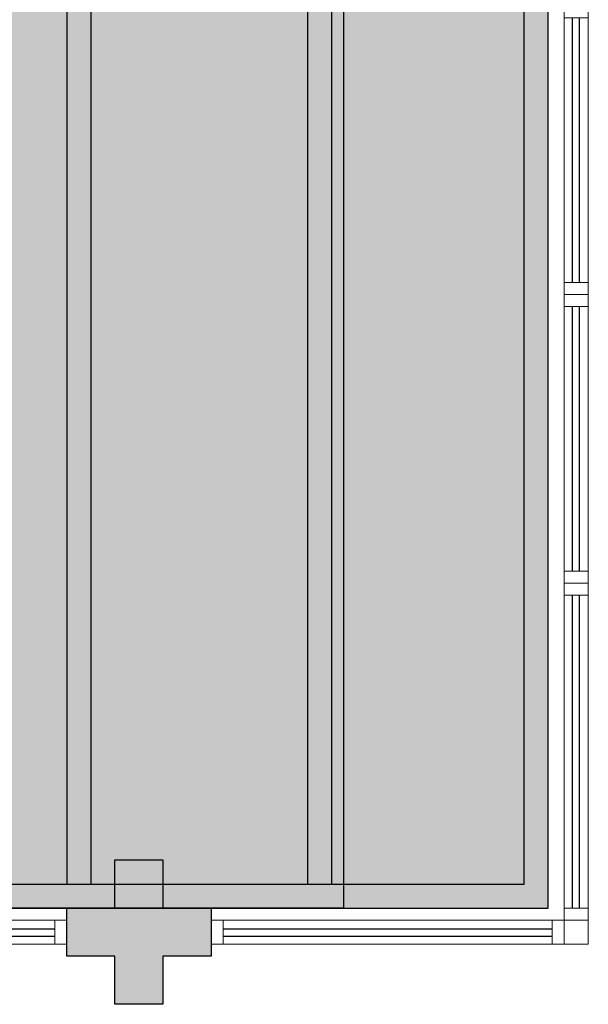
# Model space of a CAD drawing. Units: metres. Extents: x 0 to 1399, y -25 to 544.
# Drawn here: x 1017 to 1019, y 345 to 349 of the extents above; entities that cross this region are included whole.
import ezdxf
from ezdxf.enums import TextEntityAlignment as Align

# ---------------------------------------------------------------- set-up
doc = ezdxf.new("R2010")
doc.units = ezdxf.units.M
for name, pattern in [('CONTINU', [0]), ('CONTINUO', [0]), ('HIDDEN', [9.525, 6.35, -3.175]), ('TRACEJADA2', [0.375, 0.25, -0.125])]:
    doc.linetypes.add(name, pattern=pattern)
for name, color, linetype in [('_ARQ_VISTA02', 2, 'Continuous'), ('ARQ-MOB-DIV-DV1', 12, 'Continuous'), ('ARQ-nome do ambiente', 3, 'Continuous'), ('E.2', 7, 'CONTINUO'), ('JARDIM', 64, 'CONTINUO'), ('OFC-MALL-ARQ-EX-1PV$0$A_HTC_1', 252, 'Continuous'), ('PERGOLA', 8, 'CONTINU'), ('PILAR', 143, 'CONTINUO'), ('PROJEÇÃO', 8, 'HIDDEN')]:
    doc.layers.add(name, color=color, linetype=linetype)
doc.layers.add('ÁRVORE', color=92, linetype='Continuous', lineweight=15)
doc.styles.add('12075', font='romans.shx', dxfattribs={"height": 0.225})

# ---------------------------------------------------------------- blocks, each defined once
blk = doc.blocks.new('PERGOLA')
at = {"layer": 'PERGOLA'}
for p, q in [((109647.1825, -73615.8079), (109647.1825, -73620.7079)), ((109669.2825, -73615.8079), (109647.1825, -73615.8079)), ((109647.2825, -73615.9079), (109647.2825, -73620.6079)), ((109669.0825, -73615.9079), (109647.2825, -73615.9079)), ((109648.0825, -73620.6079), (109648.0825, -73615.9079)), ((109648.1825, -73620.6079), (109648.1825, -73615.9079)), ((109649.0825, -73620.6079), (109649.0825, -73615.9079)), ((109649.1825, -73620.6079), (109649.1825, -73615.9079))]:
    blk.add_line(p, q, dxfattribs=at)
blk = doc.blocks.new('JARDIMADM')
at = {"layer": 'ÁRVORE'}
h = blk.add_hatch(dxfattribs=at)
h.set_pattern_fill('AR-SAND', color=256, scale=0.004, angle=-90)
h.set_pattern_definition([(307.5, (0, 0), (0.195765294932, 0.006400125184), [0, -0.154432, 0, -0.17272, 0, -0.1651]), (277.5, (0, 0), (0.286730040227, -0.179809313255), [0, -0.083312, 0, -0.139192, 0, -0.05334]), (237.5, (2e-17, 0.12497), (0.000574873871, -0.316396948097), [0, -0.0508, 0, -0.18288, 0, -0.23876]), (227.5, (2e-17, 0.12497), (0.089171729303, -0.30542258099), [0, -0.0254, 0, -0.119888, 0, -0.13716])])
h.paths.add_polyline_path([(-2537014.6042, 1743239.2417), (-2537030.6542, 1743239.2417), (-2537030.6542, 1743244.1417), (-2537014.6042, 1743244.1417)])
at = {"layer": 'JARDIM'}
blk.add_lwpolyline([(-2537014.6042, 1743239.2417), (-2537030.6542, 1743239.2417), (-2537030.6542, 1743244.1417), (-2537014.6042, 1743244.1417)], close=True, dxfattribs=at)
blk = doc.blocks.new('esquadria 1.50')
at = {"layer": '_ARQ_VISTA02', "lineweight": 5}
for p, q in [((0, 0.1), (0.05, 0.1)), ((0, 0), (0, 0.1)), ((0.05, 0.1), (1.15, 0.1)), ((0.05, 0.1), (0.05, 0)), ((1.15, 0.1), (1.15, 0)), ((1.15, 0.1), (1.2, 0.1)), ((1.2, 0), (1.2, 0.1)), ((0.05, 0), (0, 0)), ((0.05, 0), (1.15, 0)), ((1.15, 0), (1.2, 0))]:
    blk.add_line(p, q, dxfattribs=at)
at = {"layer": 'OFC-MALL-ARQ-EX-1PV$0$A_HTC_1'}
for p, q in [((0.05, 0.0637), (1.15, 0.0637)), ((0.05, 0.0337), (1.15, 0.0337))]:
    blk.add_line(p, q, dxfattribs=at)
blk = doc.blocks.new('BLOCOPILARES')
at = {"layer": 'PILAR', "color": 6, "linetype": 'Continuous'}
blk.add_polyline3d([(673133.2879, 7696245.5003, 0), (673133.4879, 7696245.5003, 0), (673133.4879, 7696245.7003, 0), (673133.6879, 7696245.7003, 0), (673133.6879, 7696245.5003, 0), (673133.8879, 7696245.5003, 0), (673133.8879, 7696245.3003, 0), (673133.6879, 7696245.3003, 0), (673133.6879, 7696245.1003, 0), (673133.4879, 7696245.1003, 0), (673133.4879, 7696245.3003, 0), (673133.2879, 7696245.3003, 0)], close=True, dxfattribs=at)
blk = doc.blocks.new('SOPILARES')
at = {"layer": 'E.2', "color": 7, "lineweight": 5}
blk.add_blockref('BLOCOPILARES', (-563676.8931, -7770101.2012), dxfattribs=at)
blk = doc.blocks.new('GERAL')
at = {"layer": 'PROJEÇÃO'}
blk.add_hatch(color=252, dxfattribs=at).paths.add_polyline_path([(149.3222, 23.0235), (149.1222, 23.0235), (149.1222, 22.8235), (148.9222, 22.8235), (148.9222, 23.0235), (148.7222, 23.0235), (148.7222, 23.2235), (148.9222, 23.2235), (148.9222, 23.4235), (149.1222, 23.4235), (149.1222, 23.2235), (149.3222, 23.2235)])
at = {"layer": 'ÁRVORE'}
h = blk.add_hatch(dxfattribs=at)
h.set_pattern_fill('AR-SAND', color=256, scale=0.002, angle=-90)
h.set_pattern_definition([(307.5, (-1163.51417, 3137.32084), (0.0978826475, 0.0032000626), [0, -0.077216, 0, -0.08636, 0, -0.08255]), (277.5, (-1163.51417, 3137.32084), (0.14336502, -0.0899046566), [0, -0.041656, 0, -0.069596, 0, -0.02667]), (237.5, (-1163.51417, 3137.38332), (0.000287437, -0.158198474), [0, -0.0254, 0, -0.09144, 0, -0.11938]), (227.5, (-1163.51417, 3137.38332), (0.0445858647, -0.1527112905), [0, -0.0127, 0, -0.059944, 0, -0.06858])])
h.paths.add_polyline_path([(149.8721, 28.1235), (149.8721, 23.2235), (150.7222, 23.2235), (150.7222, 28.1235)])
at = {"layer": '_ARQ_VISTA02', "lineweight": 5}
for p, q in [((150.8891, 25.1735), (150.8891, 25.2235)), ((150.8891, 25.1235, 0), (150.8891, 25.2235, 0)), ((150.7891, 24.5735, 0), (150.8891, 24.5735)), ((150.7891, 24.5235, 0), (150.7891, 24.5735, 0)), ((150.7891, 24.5735, 0), (150.8891, 24.5735, 0)), ((150.8891, 24.5235, 0), (150.8891, 24.5735, 0)), ((150.7891, 23.2235, 0), (150.7891, 24.5235, 0)), ((150.8891, 24.5235, 0), (150.7891, 24.5235, 0)), ((150.8891, 23.2235, 0), (150.8891, 24.5235, 0)), ((150.8891, 23.2235, 0), (150.7891, 23.2235, 0)), ((150.7891, 23.2235, 0), (150.7891, 23.1735, 0)), ((150.8891, 23.2235, 0), (150.8891, 23.1735, 0)), ((149.3222, 23.1735), (149.3722, 23.1735)), ((149.3222, 23.0735), (149.3222, 23.1735)), ((149.3722, 23.1735), (150.7391, 23.1735)), ((149.3722, 23.1735), (149.3722, 23.0735)), ((150.7891, 23.1735), (150.7391, 23.1735)), ((150.7391, 23.1735), (150.7391, 23.0735)), ((150.7891, 23.0735), (150.7891, 23.1735)), ((150.7891, 23.1735, 0), (150.8891, 23.1735)), ((150.7891, 23.1735, 0), (150.8891, 23.1735, 0)), ((149.3722, 23.0735), (149.3222, 23.0735)), ((149.3722, 23.0735), (150.7391, 23.0735)), ((150.7391, 23.0735), (150.7891, 23.0735))]:
    blk.add_line(p, q, dxfattribs=at)
at = {"layer": '_ARQ_VISTA02', "lineweight": 5, "elevation": 0}
blk.add_lwpolyline([(150.7891, 23.0735), (150.7891, 23.1735), (150.8891, 23.1735), (150.8891, 23.0735)], close=True, dxfattribs=at)
at = {"layer": 'JARDIM', "linetype": 'CONTINUO', "elevation": 0}
blk.add_lwpolyline([(149.8721, 28.1235), (149.8721, 23.2235), (150.7222, 23.2235), (150.7222, 28.1235)], close=True, dxfattribs=at)
at = {"layer": 'OFC-MALL-ARQ-EX-1PV$0$A_HTC_1'}
for p, q in [((150.8228, 23.2235, 0), (150.8228, 24.5235, 0)), ((150.8528, 23.2235, 0), (150.8528, 24.5235, 0)), ((149.3722, 23.1372), (150.7391, 23.1372)), ((149.3722, 23.1072), (150.7391, 23.1072))]:
    blk.add_line(p, q, dxfattribs=at)
at = {"layer": 'ARQ-MOB-DIV-DV1', "xscale": -1, "rotation": 270}
for p in [(150.7891, 25.7735), (150.7891, 24.5735, 0)]:
    blk.add_blockref('esquadria 1.50', p, dxfattribs=at)
at = {"layer": 'ARQ-MOB-DIV-DV1'}
blk.add_blockref('esquadria 1.50', (147.5222, 23.0735), dxfattribs=at)
at = {"layer": 'JARDIM', "linetype": 'CONTINUO', "rotation": 180}
blk.add_blockref('JARDIMADM', (-2536880.782, 1743267.3652), dxfattribs=at)
at = {"layer": 'PERGOLA', "linetype": 'TRACEJADA2', "zscale": 25.4, "rotation": 180}
blk.add_blockref('PERGOLA', (109797.9046, -73592.5844), dxfattribs=at)
at = {"layer": 'PILAR', "color": 7, "linetype": 'CONTINU', "lineweight": 5, "rotation": 180}
blk.add_blockref('SOPILARES', (109605.717, -73832.6773), dxfattribs=at)
at = {"layer": 'ARQ-nome do ambiente', "style": '12075'}
blk.add_attdef('COZINHA', text='', height=0.225, dxfattribs=at).set_placement((168.4072, -9.2062), align=Align.CENTER)

msp = doc.modelspace()

# ---------------------------------------------------------------- block references
at = {"linetype": 'Continuous'}
msp.add_blockref('GERAL', (868.4242, 322.5254), dxfattribs=at)

doc.saveas('drawing.dxf')
